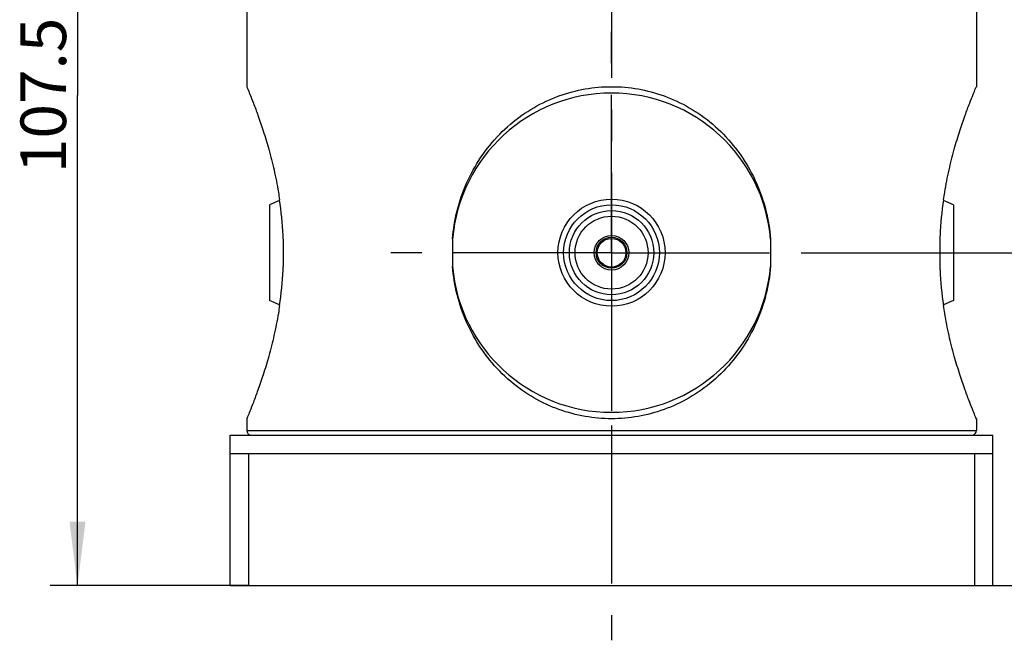
# Model space of a CAD drawing. Units: millimetres. Extents: x 0 to 420, y 0 to 297.
# Drawn here: x 127 to 181, y 119 to 153 of the extents above; entities that cross this region are included whole.
import ezdxf

# ---------------------------------------------------------------- set-up
doc = ezdxf.new("R2010")
doc.units = ezdxf.units.MM
doc.header["$LTSCALE"] = 23.1
doc.linetypes.add('CENTER', pattern=[0.6, 0.375, -0.075, 0.075, -0.075])
doc.layers.get('0').update_dxf_attribs({"linetype": 'CONTINUOUS'})
for name, color, linetype in [('BG_STARTBEZUEGE', 7, 'CONTINUOUS'), ('KONSTRUKTIONSELEMENTE', 7, 'CONTINUOUS'), ('ZEICHNUNGSBEMASSUNGEN', 7, 'CONTINUOUS')]:
    doc.layers.add(name, color=color, linetype=linetype)
doc.styles.get("Standard").update_dxf_attribs({"font": 'txt', "width": 0.7})
doc.dimstyles.new('DIMSTYLE_2', dxfattribs={"dimtxt": 2.5, "dimasz": 3.5, "dimexe": 0.18, "dimexo": 0.0625, "dimgap": 0.09, "dimtad": 1, "dimdec": 3, "dimlfac": 2, "dimdsep": 46, "dimtxsty": 'STANDARD', "dimblk": '_FILLED', "dimblk1": '_FILLED', "dimblk2": '_FILLED', "dimcen": 0.09, "dimclrt": 5, "dimadec": 0, "dimazin": 0, "dimtp": 0.3, "dimtm": 0.3, "dimtfac": 1, "dimtdec": 3, "dimtofl": 0, "dimtmove": 0, "dimatfit": 3, "dimldrblk": '_FILLED', "dimfxl": 1, "dimtolj": 1, "dimarcsym": 0})
doc.dimstyles.new('DIMSTYLE_3', dxfattribs={"dimtxt": 2.5, "dimasz": 3.5, "dimexe": 0.18, "dimexo": 0.0625, "dimgap": 0.09, "dimtad": 1, "dimdec": 1, "dimlfac": 2, "dimdsep": 46, "dimtxsty": 'STANDARD', "dimblk": '_FILLED', "dimblk1": '_FILLED', "dimblk2": '_FILLED', "dimcen": 0.09, "dimclrt": 5, "dimadec": 0, "dimazin": 0, "dimtp": 0.5, "dimtm": 0.5, "dimtfac": 1, "dimtdec": 1, "dimtofl": 0, "dimtmove": 0, "dimatfit": 3, "dimldrblk": '_FILLED', "dimfxl": 1, "dimtolj": 1, "dimarcsym": 0})

# ---------------------------------------------------------------- blocks, each defined once
blk = doc.blocks.new('_FILLED')
at = {"color": 0, "linetype": 'BYBLOCK'}
blk.add_solid([(0, 0), (-1, 0.125), (-1, -0.125)], dxfattribs=at)
blk = doc.blocks.new('*D2')
at = {"layer": 'ZEICHNUNGSBEMASSUNGEN', "color": 2, "linetype": 'CONTINUOUS'}
for p, q in [((171.439, 140.602), (193.911, 140.602)), ((192.411, 140.602), (192.411, 131.477)), ((192.411, 122.352), (192.411, 131.477)), ((179.241, 122.352), (193.911, 122.352))]:
    blk.add_line(p, q, dxfattribs=at)
at = {"layer": 'ZEICHNUNGSBEMASSUNGEN', "color": 2, "linetype": 'CONTINUOUS', "xscale": 3.5, "yscale": 3.5, "zscale": 3.5}
for p, rotation in [((192.411, 140.602), 90), ((192.411, 122.352), 270)]:
    blk.add_blockref('_FILLED', p, dxfattribs=dict(at, rotation=rotation))
at = {"layer": 'ZEICHNUNGSBEMASSUNGEN', "color": 5, "linetype": 'CONTINUOUS', "insert": (189.286, 131.477), "char_height": 2.5, "width": 6.96429, "attachment_point": 2, "rotation": 90, "line_spacing_factor": 0.9}
blk.add_mtext('36.5', dxfattribs=at)
blk = doc.blocks.new('*D3')
at = {"layer": 'ZEICHNUNGSBEMASSUNGEN', "color": 2, "linetype": 'CONTINUOUS'}
for p, q in [((181.276, 163.102), (200.911, 163.102)), ((199.411, 163.102), (199.411, 142.727)), ((199.411, 122.352), (199.411, 142.727)), ((179.241, 122.352), (200.911, 122.352))]:
    blk.add_line(p, q, dxfattribs=at)
at = {"layer": 'ZEICHNUNGSBEMASSUNGEN', "color": 2, "linetype": 'CONTINUOUS', "xscale": 3.5, "yscale": 3.5, "zscale": 3.5}
for p, rotation in [((199.411, 163.102), 90), ((199.411, 122.352), 270)]:
    blk.add_blockref('_FILLED', p, dxfattribs=dict(at, rotation=rotation))
at = {"layer": 'ZEICHNUNGSBEMASSUNGEN', "color": 5, "linetype": 'CONTINUOUS', "insert": (196.286, 142.727), "char_height": 2.5, "width": 6.60714, "attachment_point": 2, "rotation": 90, "line_spacing_factor": 0.9}
blk.add_mtext('81.5', dxfattribs=at)
blk = doc.blocks.new('*D4')
at = {"layer": 'ZEICHNUNGSBEMASSUNGEN', "color": 2, "linetype": 'CONTINUOUS'}
for p, q in [((161.286, 183.564), (207.911, 183.564)), ((206.411, 183.564), (206.411, 152.958)), ((206.411, 122.352), (206.411, 152.958)), ((179.241, 122.352), (207.911, 122.352))]:
    blk.add_line(p, q, dxfattribs=at)
at = {"layer": 'ZEICHNUNGSBEMASSUNGEN', "color": 2, "linetype": 'CONTINUOUS', "xscale": 3.5, "yscale": 3.5, "zscale": 3.5}
for p, rotation in [((206.411, 183.564), 90), ((206.411, 122.352), 270)]:
    blk.add_blockref('_FILLED', p, dxfattribs=dict(at, rotation=rotation))
at = {"layer": 'ZEICHNUNGSBEMASSUNGEN', "color": 5, "linetype": 'CONTINUOUS', "insert": (203.286, 152.958), "char_height": 2.5, "width": 8.75, "attachment_point": 2, "rotation": 90, "line_spacing_factor": 0.9}
blk.add_mtext('122.4', dxfattribs=at)
blk = doc.blocks.new('*D5')
at = {"layer": 'ZEICHNUNGSBEMASSUNGEN', "color": 2, "linetype": 'CONTINUOUS'}
for p, q in [((141.661, 176.102), (128.557, 176.102)), ((130.057, 176.102), (130.057, 149.227)), ((130.057, 122.352), (130.057, 149.227)), ((139.431, 122.352), (128.557, 122.352))]:
    blk.add_line(p, q, dxfattribs=at)
at = {"layer": 'ZEICHNUNGSBEMASSUNGEN', "color": 2, "linetype": 'CONTINUOUS', "xscale": 3.5, "yscale": 3.5, "zscale": 3.5}
for p, rotation in [((130.057, 176.102), 90), ((130.057, 122.352), 270)]:
    blk.add_blockref('_FILLED', p, dxfattribs=dict(at, rotation=rotation))
at = {"layer": 'ZEICHNUNGSBEMASSUNGEN', "color": 5, "linetype": 'CONTINUOUS', "insert": (126.932, 149.227), "char_height": 2.5, "width": 8.57143, "attachment_point": 2, "rotation": 90, "line_spacing_factor": 0.9}
blk.add_mtext('107.5', dxfattribs=at)

msp = doc.modelspace()

# ---------------------------------------------------------------- linework, layer by layer
at = {"layer": 'BG_STARTBEZUEGE', "color": 7, "linetype": 'CENTER'}
msp.add_line((159.33585, 186.56448), (159.33585, 119.35229), dxfattribs=at)
at = {"layer": 'KONSTRUKTIONSELEMENTE', "color": 7, "linetype": 'CONTINUOUS'}
for p, q in [((139.33585, 155.10229), (139.33585, 149.70495)), ((179.33585, 155.10229), (179.33585, 149.70495)), ((141.14078, 143.45715), (140.58585, 143.22729)), ((140.58585, 143.22729), (140.58585, 137.97729)), ((178.08585, 143.22729), (177.53091, 143.45716)), ((178.08585, 143.22729), (178.08585, 137.97729)), ((141.33585, 141.35229), (141.33585, 139.85229)), ((150.61806, 141.35229), (150.61806, 139.85229)), ((168.05365, 141.35229), (168.05365, 139.85229)), ((177.33585, 141.35229), (177.33585, 139.85229)), ((141.1408, 137.74742), (140.58585, 137.97729)), ((178.08585, 137.97729), (177.53092, 137.74743)), ((139.33585, 131.49964), (139.33585, 130.85229)), ((179.33585, 131.49964), (179.33585, 130.85229)), ((138.43585, 122.35229), (138.43585, 130.60229)), ((138.43585, 130.60229), (180.23585, 130.60229)), ((180.23585, 122.35229), (180.23585, 130.60229)), ((138.43585, 129.60229), (180.23585, 129.60229)), ((139.43072, 129.60229), (139.43072, 122.35229)), ((179.24099, 129.60229), (179.24099, 122.35229)), ((138.43585, 122.35229), (180.23585, 122.35229))]:
    msp.add_line(p, q, dxfattribs=at)
at = {"layer": 'KONSTRUKTIONSELEMENTE', "color": 7, "linetype": 'CENTER'}
for q in [(159.33585, 152.70495), (147.2332, 140.60229), (171.43851, 140.60229), (159.33585, 128.49964)]:
    msp.add_line((159.33585, 140.60229), q, dxfattribs=at)
at = {"layer": 'KONSTRUKTIONSELEMENTE', "color": 9, "linetype": 'CONTINUOUS'}
msp.add_line((139.33585, 130.85229), (179.33585, 130.85229), dxfattribs=at)
at = {"layer": 'KONSTRUKTIONSELEMENTE', "color": 7, "linetype": 'CONTINUOUS'}
for radius in [2.93566, 2.625, 2.31066, 2, 0.95, 0.84645, 0.78548]:
    msp.add_circle((159.33585, 140.60229), radius, dxfattribs=at)
for centre, radius, start, end in [((159.33585, 140.60229), 8.75, 4.9171, 175.0829), ((121.19513, 140.56447), 20.15624, 2.807679, 8.395777), ((197.47691, 140.56444), 20.15658, 171.604353, 177.192274), ((121.74316, 140.6003), 19.60712, 2.198012, 2.781568), ((196.92842, 140.6003), 19.60699, 177.218429, 177.801987), ((121.74333, 140.60428), 19.60695, 357.218428, 357.801987), ((159.33585, 140.60229), 8.75, 184.9171, 355.0829), ((196.92855, 140.60429), 19.60712, 182.198012, 182.781568), ((121.19466, 140.64016), 20.15671, 351.604406, 357.192255), ((197.47657, 140.64011), 20.15623, 182.807677, 188.395781), ((139.58585, 130.85229), 0.25, 180, 258.750085), ((179.08585, 130.85229), 0.25, 281.249915, 360)]:
    msp.add_arc(centre, radius, start, end, dxfattribs=at)
for points, knots in [([(139.33585, 149.70495), (139.35074, 149.66961), (139.40805, 149.53294), (139.53108, 149.23397), (139.72376, 148.74765), (139.97307, 148.07957), (140.26131, 147.23635), (140.56255, 146.2377), (140.84641, 145.11631), (141.0292, 144.19119), (141.1151, 143.64526), (141.13536, 143.50749)], [0, 0, 0, 0, 0.01777784, 0.06871428, 0.14989799, 0.26030393, 0.39931216, 0.56300508, 0.74380997, 0.93544144, 1, 1, 1, 1]), ([(150.61806, 141.35229), (150.65935, 141.87344), (150.83014, 142.92052), (151.35001, 144.43835), (152.13466, 145.86215), (153.16101, 147.12428), (154.37906, 148.16393), (155.72618, 148.94563), (157.14701, 149.46088), (158.60289, 149.71533), (160.0688, 149.71533), (161.52468, 149.46089), (162.94553, 148.94563), (164.29264, 148.16393), (165.5107, 147.12428), (166.53704, 145.86216), (167.3217, 144.43835), (167.84157, 142.92052), (168.01236, 141.87344), (168.05365, 141.35229)], [0, 0, 0, 0, 0.0591592, 0.11941147, 0.1807158, 0.24215968, 0.30249611, 0.36093888, 0.41746567, 0.47264662, 0.52735229, 0.58253373, 0.63906086, 0.69750381, 0.75784018, 0.81928413, 0.88058851, 0.94084075, 1, 1, 1, 1]), ([(177.53634, 143.50746), (177.55678, 143.64639), (177.64297, 144.19393), (177.82629, 145.12076), (178.11052, 146.2426), (178.41196, 147.2412), (178.70021, 148.08398), (178.94935, 148.75127), (179.14159, 149.23633), (179.26412, 149.53403), (179.32108, 149.66989), (179.33585, 149.70495)], [0, 0, 0, 0, 0.06509947, 0.25694788, 0.43782106, 0.60146963, 0.74045217, 0.85073614, 0.93169646, 0.98236173, 1, 1, 1, 1]), ([(168.05365, 139.85229), (168.01236, 139.33115), (167.84157, 138.28406), (167.3217, 136.76624), (166.53705, 135.34243), (165.5107, 134.08031), (164.29265, 133.04066), (162.94554, 132.25896), (161.5247, 131.74371), (160.06883, 131.48925), (158.60292, 131.48925), (157.14703, 131.7437), (155.72619, 132.25895), (154.37907, 133.04065), (153.16101, 134.0803), (152.13467, 135.34243), (151.35001, 136.76623), (150.83014, 138.28406), (150.65935, 139.33115), (150.61806, 139.85229)], [0, 0, 0, 0, 0.05915915, 0.11941143, 0.18071574, 0.24215959, 0.30249603, 0.36093876, 0.41746547, 0.47264634, 0.52735201, 0.58253352, 0.63906074, 0.69750373, 0.75784009, 0.81928407, 0.88058846, 0.9408407, 1, 1, 1, 1]), ([(141.13537, 137.69714), (141.11486, 137.55769), (141.02853, 137.00942), (140.84498, 136.08185), (140.56064, 134.96002), (140.25926, 133.9619), (139.97118, 133.11973), (139.72219, 132.45288), (139.53005, 131.96807), (139.40757, 131.67048), (139.35062, 131.53468), (139.33585, 131.49964)], [0, 0, 0, 0, 0.0653391, 0.25729477, 0.43817415, 0.60171523, 0.74058279, 0.85079607, 0.93172252, 0.98236848, 1, 1, 1, 1]), ([(179.33585, 131.49964), (179.32096, 131.53499), (179.26364, 131.67169), (179.14059, 131.97071), (178.9479, 132.45706), (178.69858, 133.12516), (178.41035, 133.96838), (178.10912, 134.96702), (177.82527, 136.0884), (177.64249, 137.01347), (177.55661, 137.55935), (177.53635, 137.69709)], [0, 0, 0, 0, 0.01778435, 0.06873134, 0.14992112, 0.2603285, 0.39933587, 0.56302799, 0.74382987, 0.93545617, 1, 1, 1, 1])]:
    msp.add_open_spline(points, degree=3, knots=knots, dxfattribs=at)

# ---------------------------------------------------------------- dimensions: what is measured, and where the dimension line sits
at = {"layer": 'ZEICHNUNGSBEMASSUNGEN', "color": 2, "linetype": 'CONTINUOUS'}
for base, p1, p2, dimstyle, picture, middle in [((206.41085, 183.56448), (179.24099, 122.35229), (161.28585, 183.56448), 'DIMSTYLE_3', '*D4', (206.49618, 149.04715)), ((130.0572, 176.10229), (139.43072, 122.35229), (141.66146, 176.10229), 'DIMSTYLE_2', '*D5', (130.10251, 145.39588)), ((199.41085, 163.10229), (179.24099, 122.35229), (181.2757, 163.10229), 'DIMSTYLE_2', '*D3', (199.0161, 139.77391)), ((192.41085, 140.60229), (179.24099, 122.35229), (171.43851, 140.60229), 'DIMSTYLE_2', '*D2', (192.09611, 128.36427))]:
    dim = msp.add_linear_dim(base=base, p1=p1, p2=p2, angle=90, dimstyle=dimstyle, dxfattribs=at)
    dim.commit()
    dim.dimension.update_dxf_attribs({"geometry": picture, "text_midpoint": middle, "dimtype": 160})

doc.saveas('drawing.dxf')
